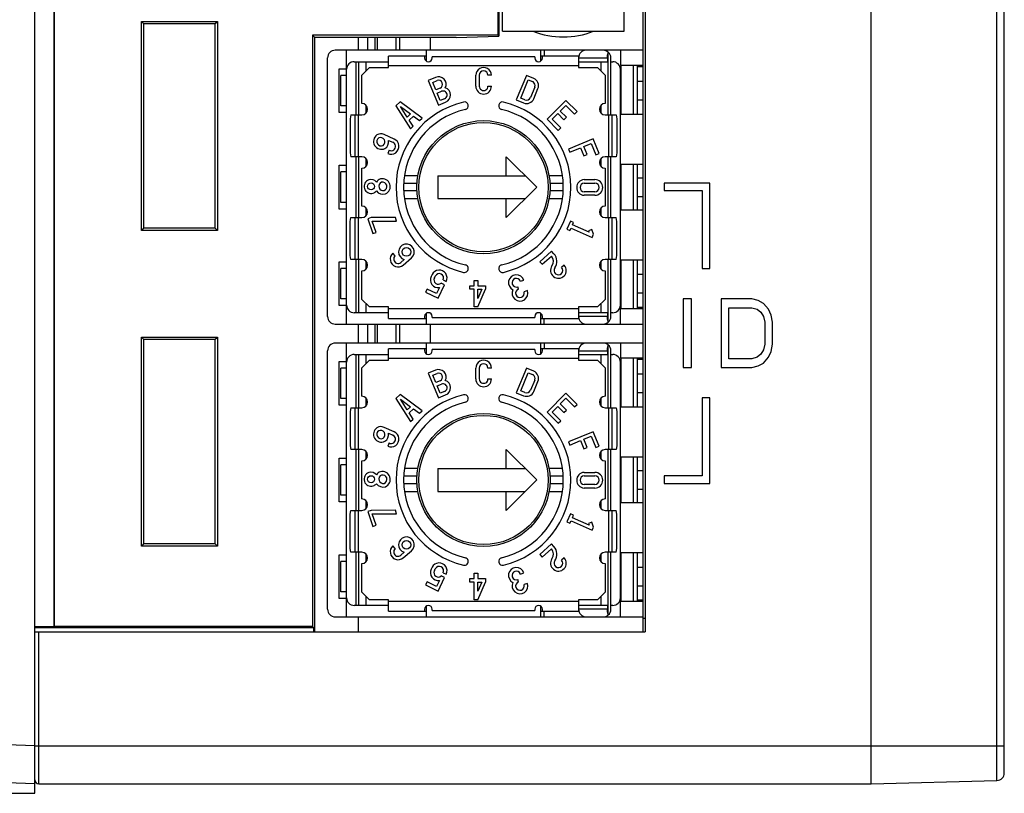
# Model space of a CAD drawing. Extents: x 0 to 390, y 0 to 268.
# Drawn here: x 234 to 260, y 111 to 131 of the extents above; entities that cross this region are included whole.
import ezdxf

# ---------------------------------------------------------------- set-up
doc = ezdxf.new("R2010")
doc.units = 0
doc.header["$MEASUREMENT"] = 0
doc.layers.add('1_外観図', color=7, linetype='CONTINUOUS')

msp = doc.modelspace()

# ---------------------------------------------------------------- linework, layer by layer
at = {"layer": '1_外観図', "linetype": 'Continuous'}
for p, q in [((234.888691, 110.644123), (234.888691, 170.394139)), ((260.193926, 110.980674), (260.193926, 170.307573)), ((260.388691, 111.180605), (260.388691, 170.107641)), ((235.388691, 166.266187), (235.388691, 115.02206)), ((235.395675, 166.259202), (235.395675, 115.029044)), ((250.888691, 114.894123), (250.888691, 153.119996)), ((250.938691, 153.024303), (250.938691, 114.894123)), ((247.0625, 144.490662), (247.0625, 130.584123)), ((247.088691, 144.421425), (247.088691, 130.557933)), ((247.188691, 130.684123), (247.188691, 144.044123)), ((250.388691, 130.684123), (250.388691, 144.044123)), ((256.888691, 110.894123), (256.888691, 135.394123)), ((237.688691, 130.944123), (239.688691, 130.944123)), ((237.756592, 130.876222), (237.688691, 130.944123)), ((237.688691, 125.444123), (237.688691, 130.944123)), ((239.621358, 130.876791), (237.756592, 130.876222)), ((237.756592, 125.51174), (237.756592, 130.876506)), ((239.621358, 130.876791), (239.688691, 130.944123)), ((239.621358, 130.876506), (239.621358, 125.51174)), ((239.688691, 130.944123), (239.688691, 125.444123)), ((247.0625, 130.584123), (242.188691, 130.584123)), ((242.188691, 130.584123), (242.255221, 130.517593)), ((242.188691, 130.584123), (242.188691, 115.029044)), ((245.965904, 130.518724), (247.088691, 130.557933)), ((247.0625, 130.584123), (247.088691, 130.557933)), ((247.188691, 130.684123), (250.388691, 130.684123)), ((245.965904, 130.518724), (242.255221, 130.517593)), ((242.255221, 114.894123), (242.255221, 130.518159)), ((243.404871, 130.184123), (243.404871, 130.517944)), ((243.638691, 130.518015), (243.638691, 130.184123)), ((243.838691, 130.184123), (243.838691, 130.518076)), ((243.888691, 130.518091), (243.888691, 130.184123)), ((244.388691, 130.184123), (244.388691, 130.518243)), ((244.488691, 130.184123), (244.488691, 130.518274)), ((245.288691, 130.518518), (245.288691, 130.184123)), ((250.888691, 130.184123), (242.788691, 130.184123)), ((243.088691, 129.699123), (243.088691, 130.184123)), ((245.188691, 130.034123), (244.188691, 130.034123)), ((244.188691, 129.734123), (244.188691, 130.034123)), ((245.138691, 130.034123), (245.138691, 129.984123)), ((245.188691, 129.897592), (245.188691, 130.184123)), ((248.188691, 130.184123), (248.188691, 129.897594)), ((249.188691, 130.034123), (248.188691, 130.034123)), ((248.238691, 129.984123), (248.238691, 130.034123)), ((248.288691, 130.184123), (248.288691, 130.034123)), ((249.188691, 130.034123), (249.188691, 129.734123)), ((249.96665, 130.113065), (249.971055, 130.134056)), ((249.972602, 128.484123), (249.972602, 130.132675)), ((250.288691, 130.184123), (250.288691, 129.784123)), ((242.588691, 123.184123), (242.588691, 129.984123)), ((243.288691, 129.884123), (244.188691, 129.884123)), ((243.338691, 128.484123), (243.338691, 129.884123)), ((243.404779, 129.884123), (243.404779, 128.484123)), ((243.603691, 129.649123), (243.603691, 129.884123)), ((244.188691, 129.784123), (249.188691, 129.784123)), ((248.038691, 130.013252), (245.338691, 130.013252)), ((245.338691, 129.984123), (245.338691, 130.013252)), ((248.038691, 130.013252), (248.038691, 129.984123)), ((249.188691, 129.984123), (249.946896, 129.984123)), ((249.188691, 129.884123), (249.946896, 129.884123)), ((249.773691, 129.884123), (249.773691, 129.649123)), ((249.946896, 129.984123), (249.946896, 129.884123)), ((250.038691, 128.484123), (250.038691, 129.984123)), ((250.038691, 129.884123), (250.088691, 129.884123)), ((250.888691, 129.784123), (250.288691, 129.784123)), ((250.308691, 128.499123), (250.308691, 129.784123)), ((250.638691, 128.499123), (250.638691, 129.784123)), ((250.738691, 128.499123), (250.738691, 129.784123)), ((242.888691, 129.699123), (243.088691, 129.699123)), ((242.888691, 128.549123), (242.888691, 129.699123)), ((243.088691, 129.524123), (242.938691, 129.524123)), ((242.938691, 128.724123), (242.938691, 129.524123)), ((243.088691, 123.484123), (243.088691, 129.684123)), ((243.688691, 129.734123), (243.488691, 129.534123)), ((243.488691, 128.784123), (243.488691, 129.534123)), ((243.688691, 129.734123), (244.188691, 129.734123)), ((246.485576, 129.240682), (246.485576, 129.527566)), ((246.577379, 129.527566), (246.577379, 129.240667)), ((246.898691, 129.527566), (246.806888, 129.527566)), ((247.818444, 129.525599), (247.550565, 128.878883)), ((248.009278, 129.446553), (247.818444, 129.525599)), ((249.188691, 129.734123), (249.688691, 129.734123)), ((249.888691, 129.534123), (249.688691, 129.734123)), ((249.888691, 129.534123), (249.888691, 128.784123)), ((250.288691, 123.484123), (250.288691, 129.684123)), ((250.888691, 129.749123), (250.738691, 129.749123)), ((245.424308, 129.469025), (245.233474, 129.389979)), ((245.233474, 129.389979), (245.501352, 128.743264)), ((245.35342, 129.340296), (245.467225, 129.387435)), ((245.434662, 129.144161), (245.35342, 129.340296)), ((247.670512, 128.928567), (247.868127, 129.405652)), ((247.868127, 129.405652), (247.974146, 129.361738)), ((250.738691, 129.374123), (250.888691, 129.374123)), ((245.548467, 129.1913), (245.434662, 129.144161)), ((245.469794, 129.059345), (245.583602, 129.106486)), ((245.551036, 128.86321), (245.469794, 129.059345)), ((246.806888, 129.240681), (246.898691, 129.240681)), ((248.036144, 129.211547), (247.926469, 128.946769)), ((248.011269, 128.911599), (248.121066, 129.176673)), ((243.088691, 128.724123), (242.938691, 128.724123)), ((243.603691, 128.537876), (243.603691, 128.730411)), ((244.497292, 128.828406), (244.385973, 128.724599)), ((244.385973, 128.724599), (244.76953, 128.122005)), ((245.071663, 128.403748), (244.497292, 128.828406)), ((245.501352, 128.743264), (245.692186, 128.82231)), ((245.664817, 128.91034), (245.551036, 128.86321)), ((247.550565, 128.878883), (247.741425, 128.799826)), ((247.776519, 128.884657), (247.670512, 128.928567)), ((248.858312, 128.864526), (248.363338, 128.369551)), ((248.708197, 128.584581), (248.858312, 128.734697)), ((249.150429, 128.57241), (248.858312, 128.864526)), ((248.858312, 128.734697), (249.085514, 128.507495)), ((249.773691, 128.730371), (249.773691, 128.537836)), ((250.888691, 128.874123), (250.738691, 128.874123)), ((243.088691, 128.549123), (242.888691, 128.549123)), ((243.199172, 128.484123), (243.178691, 128.383383)), ((243.199172, 128.484123), (243.488691, 128.484123)), ((243.301265, 128.484123), (243.301265, 127.384123)), ((243.398691, 127.384123), (243.398691, 128.484123)), ((244.505037, 128.70851), (244.772499, 128.510763)), ((244.683644, 128.427905), (244.505037, 128.70851)), ((244.772499, 128.510763), (244.683644, 128.427905)), ((248.493167, 128.369551), (248.643282, 128.519667)), ((248.643282, 128.519667), (248.805569, 128.35738)), ((248.870484, 128.422295), (248.708197, 128.584581)), ((249.085514, 128.507495), (249.150429, 128.57241)), ((249.888691, 128.484123), (250.17821, 128.484123)), ((249.978691, 128.484123), (249.978691, 127.384123)), ((250.076117, 127.384123), (250.076117, 128.484123)), ((250.17821, 128.484123), (250.198691, 128.383383)), ((250.888691, 128.499123), (250.288691, 128.499123)), ((243.178691, 128.383383), (243.178691, 127.484864)), ((244.733782, 128.349134), (244.84758, 128.455252)), ((244.837819, 128.185685), (244.733782, 128.349134)), ((244.84758, 128.455252), (245.003374, 128.340068)), ((245.003374, 128.340068), (245.071663, 128.403748)), ((248.363338, 128.369551), (248.655454, 128.077435)), ((248.720369, 128.14235), (248.493167, 128.369551)), ((248.805569, 128.35738), (248.870484, 128.422295)), ((250.198691, 128.383383), (250.198691, 127.484864)), ((244.338273, 127.851166), (244.074426, 127.968648)), ((244.76953, 128.122005), (244.837819, 128.185685)), ((248.655454, 128.077435), (248.720369, 128.14235)), ((244.193066, 127.814673), (244.300321, 127.766901)), ((249.571875, 127.854603), (248.92516, 127.586725)), ((249.326057, 127.653414), (249.522192, 127.734656)), ((249.522192, 127.734656), (249.645152, 127.437803)), ((249.729968, 127.472935), (249.571875, 127.854603)), ((243.178691, 127.484864), (243.199172, 127.384123)), ((244.207607, 127.557487), (244.169655, 127.473222)), ((248.92516, 127.586725), (248.960291, 127.501909)), ((248.960291, 127.501909), (249.241242, 127.618283)), ((249.241242, 127.618283), (249.329071, 127.406245)), ((249.413886, 127.441376), (249.326057, 127.653414)), ((249.329071, 127.406245), (249.413886, 127.441376)), ((249.645152, 127.437803), (249.729968, 127.472935)), ((250.198691, 127.484864), (250.17821, 127.384123)), ((243.488691, 127.384123), (243.199172, 127.384123)), ((243.338691, 125.784123), (243.338691, 127.384123)), ((243.404779, 127.384123), (243.404779, 125.784123)), ((243.603691, 127.137876), (243.603691, 127.330411)), ((247.288691, 127.384123), (248.088691, 126.584123)), ((247.288691, 126.884123), (247.288691, 127.384123)), ((249.773691, 127.330371), (249.773691, 127.137836)), ((250.17821, 127.384123), (249.888691, 127.384123)), ((249.972602, 125.784123), (249.972602, 127.384123)), ((250.038691, 125.784123), (250.038691, 127.384123)), ((250.888691, 127.184123), (250.288691, 127.184123)), ((250.308691, 125.984123), (250.308691, 127.184123)), ((250.638691, 125.984123), (250.638691, 127.184123)), ((250.738691, 125.984123), (250.738691, 127.184123)), ((242.888691, 127.159123), (243.088691, 127.159123)), ((242.888691, 126.009123), (242.888691, 127.159123)), ((243.088691, 126.984123), (242.938691, 126.984123)), ((242.938691, 126.184123), (242.938691, 126.984123)), ((243.488691, 126.084123), (243.488691, 127.084123)), ((249.888691, 127.084123), (249.888691, 126.084123)), ((244.94155, 126.684123), (244.591073, 126.684123)), ((244.964597, 126.884123), (244.61023, 126.884123)), ((245.488691, 126.884123), (247.788691, 126.884123)), ((245.488691, 126.884123), (245.488691, 126.284123)), ((248.767152, 126.884123), (248.412785, 126.884123)), ((248.786309, 126.684123), (248.435831, 126.684123)), ((249.333691, 126.784123), (249.619691, 126.784123)), ((249.333691, 126.692123), (249.619691, 126.692123)), ((250.738691, 126.834123), (250.888691, 126.834123)), ((252.638691, 126.694123), (251.438691, 126.694123)), ((251.438691, 126.694123), (251.438691, 126.494123)), ((252.638691, 124.444123), (252.638691, 126.694123)), ((244.94155, 126.484123), (244.591073, 126.484123)), ((248.088691, 126.584123), (247.288691, 125.784123)), ((248.786309, 126.484123), (248.435831, 126.484123)), ((249.619695, 126.463123), (249.333691, 126.463123)), ((251.438691, 126.494123), (252.438691, 126.494123)), ((252.438691, 126.494123), (252.438691, 124.444123)), ((243.088691, 126.184123), (242.938691, 126.184123)), ((244.61023, 126.284123), (244.964597, 126.284123)), ((245.488691, 126.284123), (247.788691, 126.284123)), ((247.288691, 125.784123), (247.288691, 126.284123)), ((248.412785, 126.284123), (248.767152, 126.284123)), ((249.619693, 126.371123), (249.333691, 126.371123)), ((250.888691, 126.334123), (250.738691, 126.334123)), ((243.088691, 126.009123), (242.888691, 126.009123)), ((243.603691, 125.837876), (243.603691, 126.030411)), ((249.773691, 126.030371), (249.773691, 125.837836)), ((250.888691, 125.984123), (250.288691, 125.984123)), ((243.178691, 125.683383), (243.199172, 125.784123)), ((243.178691, 124.784864), (243.178691, 125.683383)), ((243.199172, 125.784123), (243.488691, 125.784123)), ((243.301265, 125.784123), (243.301265, 124.684123)), ((243.398691, 124.684123), (243.398691, 125.784123)), ((243.729813, 125.783775), (243.643004, 125.753885)), ((243.643004, 125.753885), (243.777511, 125.363248)), ((244.37217, 125.786481), (243.729813, 125.783775)), ((243.76138, 125.692097), (244.403738, 125.694803)), ((243.86432, 125.393138), (243.76138, 125.692097)), ((244.403738, 125.694803), (244.37217, 125.786481)), ((248.973555, 125.692459), (248.880199, 125.482778)), ((249.057428, 125.655117), (248.973555, 125.692459)), ((249.029421, 125.592212), (249.057428, 125.655117)), ((249.888691, 125.784123), (250.17821, 125.784123)), ((249.978691, 125.784123), (249.978691, 124.684123)), ((250.076117, 124.684123), (250.076117, 125.784123)), ((250.198691, 125.683383), (250.17821, 125.784123)), ((250.198691, 124.784864), (250.198691, 125.683383)), ((237.756592, 125.512024), (237.688691, 125.444123)), ((239.688691, 125.444123), (237.688691, 125.444123)), ((237.756592, 125.512024), (239.621358, 125.511456)), ((239.621358, 125.511456), (239.688691, 125.444123)), ((243.777511, 125.363248), (243.86432, 125.393138)), ((248.880199, 125.482778), (248.964072, 125.445435)), ((248.964072, 125.445435), (248.992079, 125.50834)), ((248.992079, 125.50834), (249.547736, 125.260945)), ((249.466464, 125.397628), (249.029421, 125.592212)), ((249.535726, 125.473386), (249.450013, 125.440484)), ((249.450013, 125.440484), (249.466464, 125.397628)), ((249.585078, 125.344818), (249.535726, 125.473386)), ((249.547736, 125.260945), (249.585078, 125.344818)), ((244.36692, 124.780105), (244.307294, 124.849918)), ((248.481574, 124.901643), (248.174547, 124.625194)), ((248.543007, 124.833414), (248.481574, 124.901643)), ((242.888691, 124.619123), (243.088691, 124.619123)), ((242.888691, 123.469123), (242.888691, 124.619123)), ((243.199172, 124.684123), (243.178691, 124.784864)), ((243.488691, 124.684123), (243.199172, 124.684123)), ((243.338691, 123.284123), (243.338691, 124.684123)), ((243.404779, 124.684123), (243.404779, 123.284123)), ((243.603691, 124.437876), (243.603691, 124.630411)), ((244.605288, 124.681845), (244.515985, 124.605573)), ((244.575611, 124.53576), (244.795522, 124.723581)), ((248.174547, 124.625194), (248.23598, 124.556966)), ((248.23598, 124.556966), (248.474779, 124.771981)), ((249.773691, 124.630371), (249.773691, 124.437836)), ((250.17821, 124.684123), (249.888691, 124.684123)), ((249.972602, 123.035571), (249.972602, 124.684123)), ((250.038691, 123.184123), (250.038691, 124.684123)), ((250.17821, 124.684123), (250.198691, 124.784864)), ((250.888691, 124.669123), (250.288691, 124.669123)), ((250.308691, 123.384123), (250.308691, 124.669123)), ((250.638691, 123.384123), (250.638691, 124.669123)), ((250.738691, 123.384123), (250.738691, 124.669123)), ((243.088691, 124.444123), (242.938691, 124.444123)), ((242.938691, 123.644123), (242.938691, 124.444123)), ((243.488691, 123.634123), (243.488691, 124.384123)), ((248.813313, 124.53321), (248.745084, 124.471777)), ((249.888691, 124.384123), (249.888691, 123.634123)), ((252.438691, 124.444123), (252.638691, 124.444123)), ((245.33846, 124.286967), (245.314311, 124.237456)), ((245.39683, 124.197209), (245.420978, 124.24672)), ((245.666939, 124.017992), (245.577025, 124.061846)), ((245.627274, 124.146103), (245.709792, 124.105856)), ((246.446881, 124.134123), (246.538691, 124.134123)), ((246.446881, 123.99067), (246.446881, 124.134123)), ((246.538691, 124.134123), (246.538691, 123.99067)), ((247.662097, 124.109647), (247.748905, 124.139538)), ((250.738691, 124.294123), (250.888691, 124.294123)), ((245.203639, 123.905825), (245.163392, 123.823307)), ((245.163392, 123.823307), (245.493465, 123.662319)), ((245.451194, 123.785085), (245.203639, 123.905825)), ((245.527831, 123.942214), (245.451194, 123.785085)), ((245.493465, 123.662319), (245.666939, 124.017992)), ((246.332118, 123.99067), (246.446881, 123.99067)), ((246.332118, 123.89886), (246.332118, 123.99067)), ((246.446881, 123.89886), (246.332118, 123.89886)), ((246.446881, 123.434071), (246.446881, 123.89886)), ((246.538691, 123.99067), (246.745264, 123.99067)), ((246.538691, 123.89886), (246.644794, 123.89886)), ((246.538691, 123.660127), (246.538691, 123.89886)), ((246.644794, 123.89886), (246.538691, 123.660127)), ((246.538691, 123.434071), (246.745264, 123.89886)), ((246.745264, 123.99067), (246.745264, 123.89886)), ((247.611126, 123.905178), (247.59095, 123.963774)), ((247.843807, 123.863922), (247.756999, 123.834031)), ((243.088691, 123.644123), (242.938691, 123.644123)), ((243.488691, 123.634123), (243.688691, 123.434123)), ((249.688691, 123.434123), (249.888691, 123.634123)), ((250.888691, 123.794123), (250.738691, 123.794123)), ((252.163691, 123.644123), (251.938691, 123.644123)), ((251.938691, 123.644123), (251.938691, 121.844123)), ((252.163691, 121.844123), (252.163691, 123.644123)), ((253.748691, 123.644123), (252.938691, 123.644123)), ((252.938691, 123.644123), (252.938691, 121.844123)), ((253.917441, 123.605825), (253.748691, 123.644123)), ((254.052441, 123.52923), (253.917441, 123.605825)), ((243.088691, 123.469123), (242.888691, 123.469123)), ((243.088691, 122.984123), (243.088691, 123.469123)), ((244.188691, 123.284123), (243.288691, 123.284123)), ((243.603691, 123.284123), (243.603691, 123.519123)), ((244.188691, 123.434123), (243.688691, 123.434123)), ((244.188691, 123.134123), (244.188691, 123.434123)), ((249.188691, 123.384123), (244.188691, 123.384123)), ((246.538691, 123.434071), (246.446881, 123.434071)), ((249.688691, 123.434123), (249.188691, 123.434123)), ((249.188691, 123.434123), (249.188691, 123.134123)), ((249.946896, 123.284123), (249.188691, 123.284123)), ((249.773691, 123.519123), (249.773691, 123.284123)), ((249.946896, 123.284123), (249.946896, 123.184123)), ((250.088691, 123.284123), (250.038691, 123.284123)), ((250.888691, 123.384123), (250.288691, 123.384123)), ((250.288691, 122.984123), (250.288691, 123.384123)), ((250.888691, 123.419123), (250.738691, 123.419123)), ((253.141191, 123.414336), (253.748691, 123.414336)), ((253.141191, 122.07391), (253.141191, 123.414336)), ((253.748691, 123.414336), (253.883691, 123.376038)), ((253.883691, 123.376038), (253.984941, 123.299442)), ((253.984941, 123.299442), (254.052441, 123.184549)), ((254.187441, 123.376038), (254.052441, 123.52923)), ((254.254941, 123.222847), (254.187441, 123.376038)), ((244.188691, 123.134123), (245.188691, 123.134123)), ((245.138691, 123.184123), (245.138691, 123.134123)), ((245.188691, 122.984123), (245.188691, 123.270681)), ((245.338691, 123.154994), (245.338691, 123.184123)), ((245.338691, 123.154994), (248.038691, 123.154994)), ((248.038691, 123.184123), (248.038691, 123.154994)), ((248.188691, 123.270683), (248.188691, 122.984123)), ((248.188691, 123.134123), (249.188691, 123.134123)), ((248.238691, 123.134123), (248.238691, 123.184123)), ((248.288691, 122.984123), (248.288691, 123.134123)), ((249.946896, 123.184123), (249.188691, 123.184123)), ((249.971055, 123.034191), (249.966649, 123.05519)), ((254.052441, 123.184549), (254.086191, 123.031357)), ((254.086191, 123.031357), (254.086191, 122.456889)), ((254.288691, 123.031357), (254.254941, 123.222847)), ((254.288691, 122.456889), (254.288691, 123.031357)), ((242.788691, 122.984123), (250.888691, 122.984123)), ((243.404871, 122.484123), (243.404871, 122.984123)), ((243.638691, 122.984123), (243.638691, 122.484123)), ((243.838691, 122.484123), (243.838691, 122.984123)), ((243.888691, 122.984123), (243.888691, 122.484123)), ((244.388691, 122.484123), (244.388691, 122.984123)), ((244.488691, 122.484123), (244.488691, 122.984123)), ((245.288691, 122.984123), (245.288691, 122.484123)), ((237.688691, 122.644123), (239.688691, 122.644123)), ((237.756592, 122.576222), (237.688691, 122.644123)), ((237.688691, 117.144123), (237.688691, 122.644123)), ((239.621358, 122.576791), (237.756592, 122.576222)), ((237.756592, 117.21174), (237.756592, 122.576506)), ((239.621358, 122.576791), (239.688691, 122.644123)), ((239.621358, 122.576506), (239.621358, 117.21174)), ((239.688691, 122.644123), (239.688691, 117.144123)), ((242.588691, 115.484123), (242.588691, 122.284123)), ((250.888691, 122.484123), (242.788691, 122.484123)), ((243.088691, 121.999123), (243.088691, 122.484123)), ((245.188691, 122.334123), (244.188691, 122.334123)), ((244.188691, 122.034123), (244.188691, 122.334123)), ((245.138691, 122.334123), (245.138691, 122.284123)), ((245.188691, 122.197592), (245.188691, 122.484123)), ((248.038691, 122.313252), (245.338691, 122.313252)), ((245.338691, 122.284123), (245.338691, 122.313252)), ((248.038691, 122.313252), (248.038691, 122.284123)), ((248.188691, 122.484123), (248.188691, 122.197594)), ((249.188691, 122.334123), (248.188691, 122.334123)), ((248.238691, 122.284123), (248.238691, 122.334123)), ((248.288691, 122.484123), (248.288691, 122.334123)), ((249.188691, 122.334123), (249.188691, 122.034123)), ((249.188691, 122.284123), (249.946896, 122.284123)), ((249.946896, 122.284123), (249.946896, 122.184123)), ((249.96665, 122.413065), (249.971055, 122.434056)), ((249.972602, 120.784123), (249.972602, 122.432675)), ((250.038691, 120.784123), (250.038691, 122.284123)), ((250.288691, 122.484123), (250.288691, 122.084123)), ((254.052441, 122.303698), (253.984941, 122.188804)), ((254.086191, 122.456889), (254.052441, 122.303698)), ((254.187441, 122.112208), (254.254941, 122.2654)), ((254.254941, 122.2654), (254.288691, 122.456889)), ((242.888691, 121.999123), (243.088691, 121.999123)), ((242.888691, 120.849123), (242.888691, 121.999123)), ((243.288691, 122.184123), (244.188691, 122.184123)), ((243.338691, 120.784123), (243.338691, 122.184123)), ((243.404779, 122.184123), (243.404779, 120.784123)), ((243.688691, 122.034123), (243.488691, 121.834123)), ((243.603691, 121.949123), (243.603691, 122.184123)), ((243.688691, 122.034123), (244.188691, 122.034123)), ((244.188691, 122.084123), (249.188691, 122.084123)), ((249.188691, 122.184123), (249.946896, 122.184123)), ((249.188691, 122.034123), (249.688691, 122.034123)), ((249.888691, 121.834123), (249.688691, 122.034123)), ((249.773691, 122.184123), (249.773691, 121.949123)), ((250.038691, 122.184123), (250.088691, 122.184123)), ((250.888691, 122.084123), (250.288691, 122.084123)), ((250.308691, 120.799123), (250.308691, 122.084123)), ((250.638691, 120.799123), (250.638691, 122.084123)), ((250.738691, 120.799123), (250.738691, 122.084123)), ((250.888691, 122.049123), (250.738691, 122.049123)), ((253.748691, 122.07391), (253.141191, 122.07391)), ((253.883691, 122.112208), (253.748691, 122.07391)), ((253.984941, 122.188804), (253.883691, 122.112208)), ((254.052441, 121.959017), (254.187441, 122.112208)), ((243.088691, 121.824123), (242.938691, 121.824123)), ((242.938691, 121.024123), (242.938691, 121.824123)), ((243.088691, 115.784123), (243.088691, 121.984123)), ((243.488691, 121.084123), (243.488691, 121.834123)), ((245.424308, 121.769025), (245.233474, 121.689979)), ((246.485576, 121.540682), (246.485576, 121.827566)), ((246.577379, 121.827566), (246.577379, 121.540667)), ((246.898691, 121.827566), (246.806888, 121.827566)), ((247.818444, 121.825599), (247.550565, 121.178883)), ((248.009278, 121.746553), (247.818444, 121.825599)), ((249.888691, 121.834123), (249.888691, 121.084123)), ((250.288691, 115.784123), (250.288691, 121.984123)), ((251.938691, 121.844123), (252.163691, 121.844123)), ((252.938691, 121.844123), (253.748691, 121.844123)), ((253.748691, 121.844123), (253.917441, 121.882421)), ((253.917441, 121.882421), (254.052441, 121.959017)), ((245.233474, 121.689979), (245.501352, 121.043264)), ((245.35342, 121.640296), (245.467225, 121.687435)), ((245.434662, 121.444161), (245.35342, 121.640296)), ((245.548467, 121.4913), (245.434662, 121.444161)), ((246.806888, 121.540681), (246.898691, 121.540681)), ((247.670512, 121.228567), (247.868127, 121.705652)), ((247.868127, 121.705652), (247.974146, 121.661738)), ((248.036144, 121.511547), (247.926469, 121.246769)), ((248.011269, 121.211599), (248.121066, 121.476673)), ((250.738691, 121.674123), (250.888691, 121.674123)), ((245.469794, 121.359345), (245.583602, 121.406486)), ((245.551036, 121.16321), (245.469794, 121.359345)), ((247.776519, 121.184657), (247.670512, 121.228567)), ((243.088691, 121.024123), (242.938691, 121.024123)), ((243.603691, 120.837876), (243.603691, 121.030411)), ((244.497292, 121.128406), (244.385973, 121.024599)), ((244.385973, 121.024599), (244.76953, 120.422005)), ((245.071663, 120.703748), (244.497292, 121.128406)), ((244.505037, 121.00851), (244.772499, 120.810763)), ((244.683644, 120.727905), (244.505037, 121.00851)), ((245.501352, 121.043264), (245.692186, 121.12231)), ((245.664817, 121.21034), (245.551036, 121.16321)), ((247.550565, 121.178883), (247.741425, 121.099826)), ((248.858312, 121.164526), (248.363338, 120.669551)), ((248.708197, 120.884581), (248.858312, 121.034697)), ((249.150429, 120.87241), (248.858312, 121.164526)), ((248.858312, 121.034697), (249.085514, 120.807495)), ((249.773691, 121.030371), (249.773691, 120.837836)), ((250.888691, 121.174123), (250.738691, 121.174123)), ((252.638691, 121.044123), (252.438691, 121.044123)), ((252.438691, 121.044123), (252.438691, 118.994123)), ((252.638691, 118.794123), (252.638691, 121.044123)), ((243.088691, 120.849123), (242.888691, 120.849123)), ((243.199172, 120.784123), (243.178691, 120.683383)), ((243.199172, 120.784123), (243.488691, 120.784123)), ((243.301265, 120.784123), (243.301265, 119.684123)), ((243.398691, 119.684123), (243.398691, 120.784123)), ((244.772499, 120.810763), (244.683644, 120.727905)), ((244.733782, 120.649134), (244.84758, 120.755252)), ((244.84758, 120.755252), (245.003374, 120.640068)), ((245.003374, 120.640068), (245.071663, 120.703748)), ((248.493167, 120.669551), (248.643282, 120.819667)), ((248.643282, 120.819667), (248.805569, 120.65738)), ((248.870484, 120.722295), (248.708197, 120.884581)), ((248.805569, 120.65738), (248.870484, 120.722295)), ((249.085514, 120.807495), (249.150429, 120.87241)), ((249.888691, 120.784123), (250.17821, 120.784123)), ((249.978691, 120.784123), (249.978691, 119.684123)), ((250.076117, 119.684123), (250.076117, 120.784123)), ((250.17821, 120.784123), (250.198691, 120.683383)), ((250.888691, 120.799123), (250.288691, 120.799123)), ((243.178691, 120.683383), (243.178691, 119.784864)), ((244.837819, 120.485685), (244.733782, 120.649134)), ((244.76953, 120.422005), (244.837819, 120.485685)), ((248.363338, 120.669551), (248.655454, 120.377435)), ((248.720369, 120.44235), (248.493167, 120.669551)), ((248.655454, 120.377435), (248.720369, 120.44235)), ((250.198691, 120.683383), (250.198691, 119.784864)), ((244.338273, 120.151166), (244.074426, 120.268648)), ((244.193066, 120.114673), (244.300321, 120.066901)), ((249.571875, 120.154603), (248.92516, 119.886725)), ((248.960291, 119.801909), (249.241242, 119.918283)), ((249.241242, 119.918283), (249.329071, 119.706245)), ((249.326057, 119.953414), (249.522192, 120.034656)), ((249.413886, 119.741376), (249.326057, 119.953414)), ((249.522192, 120.034656), (249.645152, 119.737803)), ((249.729968, 119.772935), (249.571875, 120.154603)), ((243.178691, 119.784864), (243.199172, 119.684123)), ((243.488691, 119.684123), (243.199172, 119.684123)), ((243.338691, 118.084123), (243.338691, 119.684123)), ((243.404779, 119.684123), (243.404779, 118.084123)), ((244.207607, 119.857487), (244.169655, 119.773222)), ((247.288691, 119.684123), (248.088691, 118.884123)), ((247.288691, 119.184123), (247.288691, 119.684123)), ((248.92516, 119.886725), (248.960291, 119.801909)), ((249.329071, 119.706245), (249.413886, 119.741376)), ((249.645152, 119.737803), (249.729968, 119.772935)), ((250.17821, 119.684123), (249.888691, 119.684123)), ((249.972602, 118.084123), (249.972602, 119.684123)), ((250.038691, 118.084123), (250.038691, 119.684123)), ((250.198691, 119.784864), (250.17821, 119.684123)), ((242.888691, 119.459123), (243.088691, 119.459123)), ((242.888691, 118.309123), (242.888691, 119.459123)), ((243.603691, 119.437876), (243.603691, 119.630411)), ((249.773691, 119.630371), (249.773691, 119.437836)), ((250.888691, 119.484123), (250.288691, 119.484123)), ((250.308691, 118.284123), (250.308691, 119.484123)), ((250.638691, 118.284123), (250.638691, 119.484123)), ((250.738691, 118.284123), (250.738691, 119.484123)), ((243.088691, 119.284123), (242.938691, 119.284123)), ((242.938691, 118.484123), (242.938691, 119.284123)), ((243.488691, 118.384123), (243.488691, 119.384123)), ((244.964597, 119.184123), (244.61023, 119.184123)), ((245.488691, 119.184123), (247.788691, 119.184123)), ((245.488691, 119.184123), (245.488691, 118.584123)), ((248.767152, 119.184123), (248.412785, 119.184123)), ((249.888691, 119.384123), (249.888691, 118.384123)), ((244.94155, 118.984123), (244.591073, 118.984123)), ((248.088691, 118.884123), (247.288691, 118.084123)), ((248.786309, 118.984123), (248.435831, 118.984123)), ((249.333691, 119.084123), (249.619691, 119.084123)), ((249.333691, 118.992123), (249.619691, 118.992123)), ((250.738691, 119.134123), (250.888691, 119.134123)), ((252.438691, 118.994123), (251.438691, 118.994123)), ((251.438691, 118.994123), (251.438691, 118.794123)), ((244.94155, 118.784123), (244.591073, 118.784123)), ((248.786309, 118.784123), (248.435831, 118.784123)), ((249.619695, 118.763123), (249.333691, 118.763123)), ((249.619693, 118.671123), (249.333691, 118.671123)), ((250.888691, 118.634123), (250.738691, 118.634123)), ((251.438691, 118.794123), (252.638691, 118.794123)), ((243.088691, 118.484123), (242.938691, 118.484123)), ((244.61023, 118.584123), (244.964597, 118.584123)), ((245.488691, 118.584123), (247.788691, 118.584123)), ((247.288691, 118.084123), (247.288691, 118.584123)), ((248.412785, 118.584123), (248.767152, 118.584123)), ((243.088691, 118.309123), (242.888691, 118.309123)), ((243.603691, 118.137876), (243.603691, 118.330411)), ((249.773691, 118.330371), (249.773691, 118.137836)), ((250.888691, 118.284123), (250.288691, 118.284123)), ((243.178691, 117.983383), (243.199172, 118.084123)), ((243.178691, 117.084864), (243.178691, 117.983383)), ((243.199172, 118.084123), (243.488691, 118.084123)), ((243.301265, 118.084123), (243.301265, 116.984123)), ((243.398691, 116.984123), (243.398691, 118.084123)), ((243.729813, 118.083775), (243.643004, 118.053885)), ((243.643004, 118.053885), (243.777511, 117.663248)), ((244.37217, 118.086481), (243.729813, 118.083775)), ((243.76138, 117.992097), (244.403738, 117.994803)), ((243.86432, 117.693138), (243.76138, 117.992097)), ((244.403738, 117.994803), (244.37217, 118.086481)), ((248.973555, 117.992459), (248.880199, 117.782778)), ((249.057428, 117.955117), (248.973555, 117.992459)), ((249.029421, 117.892212), (249.057428, 117.955117)), ((249.466464, 117.697628), (249.029421, 117.892212)), ((249.888691, 118.084123), (250.17821, 118.084123)), ((249.978691, 118.084123), (249.978691, 116.984123)), ((250.076117, 116.984123), (250.076117, 118.084123)), ((250.198691, 117.983383), (250.17821, 118.084123)), ((250.198691, 117.084864), (250.198691, 117.983383)), ((243.777511, 117.663248), (243.86432, 117.693138)), ((248.880199, 117.782778), (248.964072, 117.745435)), ((248.964072, 117.745435), (248.992079, 117.80834)), ((248.992079, 117.80834), (249.547736, 117.560945)), ((249.535726, 117.773386), (249.450013, 117.740484)), ((249.450013, 117.740484), (249.466464, 117.697628)), ((249.585078, 117.644818), (249.535726, 117.773386)), ((249.547736, 117.560945), (249.585078, 117.644818)), ((237.756592, 117.212024), (237.688691, 117.144123)), ((239.688691, 117.144123), (237.688691, 117.144123)), ((237.756592, 117.212024), (239.621358, 117.211456)), ((239.621358, 117.211456), (239.688691, 117.144123)), ((243.199172, 116.984123), (243.178691, 117.084864)), ((244.36692, 117.080105), (244.307294, 117.149918)), ((248.481574, 117.201643), (248.174547, 116.925194)), ((248.23598, 116.856966), (248.474779, 117.071981)), ((248.543007, 117.133414), (248.481574, 117.201643)), ((250.17821, 116.984123), (250.198691, 117.084864)), ((242.888691, 116.919123), (243.088691, 116.919123)), ((242.888691, 115.769123), (242.888691, 116.919123)), ((243.488691, 116.984123), (243.199172, 116.984123)), ((243.338691, 115.584123), (243.338691, 116.984123)), ((243.404779, 116.984123), (243.404779, 115.584123)), ((243.603691, 116.737876), (243.603691, 116.930411)), ((244.605288, 116.981845), (244.515985, 116.905573)), ((244.575611, 116.83576), (244.795522, 117.023581)), ((248.174547, 116.925194), (248.23598, 116.856966)), ((248.813313, 116.83321), (248.745084, 116.771777)), ((249.773691, 116.930371), (249.773691, 116.737836)), ((250.17821, 116.984123), (249.888691, 116.984123)), ((249.972602, 115.335571), (249.972602, 116.984123)), ((250.038691, 115.484123), (250.038691, 116.984123)), ((250.888691, 116.969123), (250.288691, 116.969123)), ((250.308691, 115.684123), (250.308691, 116.969123)), ((250.638691, 115.684123), (250.638691, 116.969123)), ((250.738691, 115.684123), (250.738691, 116.969123)), ((243.088691, 116.744123), (242.938691, 116.744123)), ((242.938691, 115.944123), (242.938691, 116.744123)), ((243.488691, 115.934123), (243.488691, 116.684123)), ((245.33846, 116.586967), (245.314311, 116.537456)), ((249.888691, 116.684123), (249.888691, 115.934123)), ((250.738691, 116.594123), (250.888691, 116.594123)), ((245.39683, 116.497209), (245.420978, 116.54672)), ((245.493465, 115.962319), (245.666939, 116.317992)), ((245.666939, 116.317992), (245.577025, 116.361846)), ((245.627274, 116.446103), (245.709792, 116.405856)), ((246.446881, 116.434123), (246.538691, 116.434123)), ((246.446881, 116.29067), (246.446881, 116.434123)), ((246.538691, 116.434123), (246.538691, 116.29067)), ((247.662097, 116.409647), (247.748905, 116.439538)), ((245.203639, 116.205825), (245.163392, 116.123307)), ((245.163392, 116.123307), (245.493465, 115.962319)), ((245.451194, 116.085085), (245.203639, 116.205825)), ((245.527831, 116.242214), (245.451194, 116.085085)), ((246.332118, 116.29067), (246.446881, 116.29067)), ((246.332118, 116.19886), (246.332118, 116.29067)), ((246.446881, 116.19886), (246.332118, 116.19886)), ((246.446881, 115.734071), (246.446881, 116.19886)), ((246.538691, 116.29067), (246.745264, 116.29067)), ((246.538691, 116.19886), (246.644794, 116.19886)), ((246.538691, 115.960127), (246.538691, 116.19886)), ((246.644794, 116.19886), (246.538691, 115.960127)), ((246.538691, 115.734071), (246.745264, 116.19886)), ((246.745264, 116.29067), (246.745264, 116.19886)), ((247.611126, 116.205178), (247.59095, 116.263774)), ((247.843807, 116.163922), (247.756999, 116.134031)), ((250.888691, 116.094123), (250.738691, 116.094123)), ((243.088691, 115.944123), (242.938691, 115.944123)), ((243.488691, 115.934123), (243.688691, 115.734123)), ((243.603691, 115.584123), (243.603691, 115.819123)), ((249.688691, 115.734123), (249.888691, 115.934123)), ((249.773691, 115.819123), (249.773691, 115.584123)), ((243.088691, 115.769123), (242.888691, 115.769123)), ((243.088691, 115.284123), (243.088691, 115.769123)), ((244.188691, 115.584123), (243.288691, 115.584123)), ((244.188691, 115.734123), (243.688691, 115.734123)), ((244.188691, 115.434123), (244.188691, 115.734123)), ((249.188691, 115.684123), (244.188691, 115.684123)), ((245.188691, 115.284123), (245.188691, 115.570681)), ((246.538691, 115.734071), (246.446881, 115.734071)), ((248.188691, 115.570683), (248.188691, 115.284123)), ((249.688691, 115.734123), (249.188691, 115.734123)), ((249.188691, 115.734123), (249.188691, 115.434123)), ((249.946896, 115.584123), (249.188691, 115.584123)), ((249.946896, 115.584123), (249.946896, 115.484123)), ((250.088691, 115.584123), (250.038691, 115.584123)), ((250.888691, 115.684123), (250.288691, 115.684123)), ((250.288691, 115.284123), (250.288691, 115.684123)), ((250.888691, 115.719123), (250.738691, 115.719123)), ((242.788691, 115.284123), (250.888691, 115.284123)), ((243.404871, 114.894123), (243.404871, 115.284123)), ((244.188691, 115.434123), (245.188691, 115.434123)), ((245.138691, 115.484123), (245.138691, 115.434123)), ((245.338691, 115.454994), (245.338691, 115.484123)), ((245.338691, 115.454994), (248.038691, 115.454994)), ((248.038691, 115.484123), (248.038691, 115.454994)), ((248.188691, 115.434123), (249.188691, 115.434123)), ((248.238691, 115.434123), (248.238691, 115.484123)), ((248.288691, 115.284123), (248.288691, 115.434123)), ((249.946896, 115.484123), (249.188691, 115.484123)), ((249.971055, 115.334191), (249.966649, 115.35519)), ((235.388691, 115.02206), (234.888691, 115.02206)), ((235.388691, 115.02206), (235.395675, 115.029044)), ((242.188691, 115.029044), (235.395675, 115.029044)), ((242.188691, 115.029044), (242.225848, 114.991887)), ((250.938691, 115.244123), (250.888691, 115.244123)), ((242.225848, 114.991887), (234.888691, 114.994123)), ((234.888691, 114.894123), (250.938691, 114.894123)), ((234.988691, 110.894123), (234.988691, 114.894123)), ((242.225848, 114.894123), (242.225848, 114.991887)), ((234.888691, 111.894733), (230.388691, 112.051876)), ((234.888691, 111.894123), (260.388691, 111.894123)), ((234.888691, 110.894123), (230.353791, 111.052485)), ((234.988691, 110.894123), (256.888691, 110.894123)), ((256.888691, 110.894123), (260.193926, 110.980674)), ((233.688691, 110.644123), (234.888691, 110.644123))]:
    msp.add_line(p, q, dxfattribs=at)
for centre, radius in [((246.688691, 126.584123), 1.75), ((246.688691, 126.584123), 1.7), ((243.731713, 126.604357), 0.092), ((244.661364, 124.880661), 0.114763), ((246.688691, 118.884123), 1.75), ((246.688691, 118.884123), 1.7), ((243.731713, 118.904357), 0.092), ((244.661364, 117.180661), 0.114763)]:
    msp.add_circle(centre, radius, dxfattribs=at)
for centre, radius, start, end in [((248.788691, 132.734123), 2.2, 248.7330478, 291.2435629), ((242.788691, 129.984123), 0.2, 90, 180), ((249.388691, 129.984123), 0.2, 90, 180), ((249.838691, 129.984123), 0.2, 48.5611564, 90), ((249.838691, 129.984123), 0.2, 0.0000001, 47.9671082), ((243.288691, 129.684123), 0.2, 90, 180), ((245.238691, 129.984123), 0.1, 180, 0), ((248.138691, 129.984123), 0.1, 180, 0), ((250.088691, 129.684123), 0.2, 0, 90), ((246.692134, 129.527566), 0.206557, 0, 180.0000001), ((246.692134, 129.527566), 0.114754, 0, 179.9999999), ((245.507846, 129.289368), 0.19813, 332.3771582, 114.9377503), ((245.507846, 129.289368), 0.106148, 292.5000001, 112.4999999), ((247.930232, 129.255719), 0.114754, 0.0487109, 67.4999998), ((247.930232, 129.255719), 0.206557, 337.4999999, 67.5000001), ((247.928833, 129.255998), 0.116153, 337.4996005, 359.9104134), ((245.624222, 129.008421), 0.106145, 292.4999988, 112.5000001), ((245.624276, 129.008378), 0.198074, 290.0508516, 72.6228418), ((246.692134, 129.240682), 0.206557, 180.0001078, 359.9995982), ((246.692134, 129.240662), 0.114754, 179.9974958, 0.0093462), ((243.488691, 128.634123), 0.15, 270, 90), ((246.688691, 126.584123), 2.3, 103.1288378, 256.8557258), ((246.188691, 128.726552), 0.1, 283.1365282, 102.9589116), ((247.188691, 128.726552), 0.1, 77.0410884, 256.8634718), ((246.688691, 126.584123), 2.3, 283.1288378, 76.8711622), ((247.820461, 128.990634), 0.206529, 247.5000006, 337.4999994), ((247.820438, 128.990688), 0.114767, 247.5000004, 337.4999996), ((249.888691, 128.634123), 0.15, 90, 270), ((246.688691, 126.584123), 2.1, 103.1365633, 256.863437), ((246.688691, 126.584123), 2.1, 283.136563, 76.8634367), ((244.002625, 127.787283), 0.207, 123.983134, 296.016866), ((243.990225, 127.779547), 0.207, 65.9981621, 119.9368945), ((243.99945, 127.78545), 0.115, 125.3447967, 294.6552033), ((243.980896, 127.774738), 0.115, 305.3447967, 114.6552033), ((243.988992, 127.779987), 0.207, 300.2977636, 9.6464189), ((244.259008, 127.659944), 0.207, 244.4273119, 67.4849335), ((244.263663, 127.6579), 0.115, 240.8273545, 71.4113272), ((243.488691, 127.234123), 0.15, 270, 90), ((249.888691, 127.234123), 0.15, 90, 270), ((243.731713, 126.604357), 0.184, 108, 288), ((243.730409, 126.603939), 0.184, 39.3523727, 107.5733857), ((244.043491, 126.603668), 0.207, 108.0845538, 145.6018969), ((244.053234, 126.60736), 0.115, 113.3447967, 282.6552033), ((244.029371, 126.599606), 0.207, 291.983134, 104.016866), ((244.032858, 126.600739), 0.115, 293.3447967, 102.6552033), ((249.34807, 126.577623), 0.207, 93.983134, 266.016866), ((249.344403, 126.577623), 0.115, 95.3447967, 264.6552033), ((249.619691, 126.577123), 0.207, 0, 90), ((249.619691, 126.577123), 0.115, 0, 90), ((243.730614, 126.603996), 0.184, 288.3603077, 320.6010996), ((244.043286, 126.604652), 0.207, 214.5614129, 287.8854548), ((249.619693, 126.578123), 0.207, 270, 359.7232077), ((249.619695, 126.578123), 0.115, 270, 359.5017696), ((243.488691, 125.934123), 0.15, 270, 90), ((249.888691, 125.934123), 0.15, 90.0000075, 270), ((244.441453, 124.692839), 0.206573, 130.5, 310.5000001), ((244.661364, 124.880661), 0.206573, 310.4999999, 254.2489886), ((243.488691, 124.534123), 0.15, 270, 90), ((244.441453, 124.692839), 0.114763, 130.5, 310.5), ((248.32076, 124.632826), 0.207572, 324.9011532, 42.0975412), ((248.320193, 124.632792), 0.299826, 324.9987407, 42), ((249.888691, 124.534123), 0.15, 90, 269.9999905), ((245.524126, 124.196411), 0.206573, 334, 154.0000001), ((246.188691, 124.441694), 0.1, 256.6860514, 76.8634651), ((247.188691, 124.441694), 0.1, 103.1365354, 282.9589115), ((248.659799, 124.394986), 0.206573, 144.9986906, 42), ((248.659799, 124.394986), 0.114763, 144.9985669, 42), ((245.499978, 124.1469), 0.206573, 153.9999999, 277.7489886), ((245.499978, 124.1469), 0.114763, 154, 312.1722066), ((245.524126, 124.196411), 0.114763, 334, 154), ((247.553586, 124.072284), 0.206573, 19, 243.874444), ((247.553586, 124.072284), 0.114763, 19, 289), ((247.648489, 123.796668), 0.206573, 154.125556, 19), ((247.648489, 123.796668), 0.114763, 109, 19), ((243.288691, 123.484123), 0.2, 180, 270), ((245.238691, 123.184123), 0.1, 0, 180), ((248.138691, 123.184123), 0.1, 0, 180), ((250.088691, 123.484123), 0.2, 270, 0), ((242.788691, 123.184123), 0.2, 180, 270), ((249.388691, 123.184123), 0.2, 180, 270), ((249.838691, 123.184123), 0.2, 270, 311.4388436), ((249.838691, 123.184123), 0.2, 312.0328918, 359.9999999), ((242.788691, 122.284123), 0.2, 90, 180), ((245.238691, 122.284123), 0.1, 180, 0), ((248.138691, 122.284123), 0.1, 180, 0), ((249.388691, 122.284123), 0.2, 90, 180), ((249.838691, 122.284123), 0.2, 48.5611564, 90), ((249.838691, 122.284123), 0.2, 0.0000001, 47.9671082), ((243.288691, 121.984123), 0.2, 90, 180), ((246.692134, 121.827566), 0.206557, 0, 180.0000001), ((250.088691, 121.984123), 0.2, 0, 90), ((245.507846, 121.589368), 0.19813, 332.3771582, 114.9377503), ((246.692134, 121.827566), 0.114754, 0, 179.9999999), ((247.930232, 121.555719), 0.206557, 337.4999999, 67.5000001), ((245.507846, 121.589368), 0.106148, 292.5000001, 112.4999999), ((245.624276, 121.308378), 0.198074, 290.0508516, 72.6228418), ((246.692134, 121.540682), 0.206557, 180.0001078, 359.9995982), ((246.692134, 121.540662), 0.114754, 179.9974958, 0.0093462), ((247.930232, 121.555719), 0.114754, 0.0487109, 67.4999998), ((247.928833, 121.555998), 0.116153, 337.4996005, 359.9104134), ((245.624222, 121.308421), 0.106145, 292.4999988, 112.5000001), ((247.820438, 121.290688), 0.114767, 247.5000004, 337.4999996), ((243.488691, 120.934123), 0.15, 270, 90), ((246.688691, 118.884123), 2.3, 103.1288378, 256.8557258), ((246.188691, 121.026552), 0.1, 283.1365282, 102.9589116), ((247.188691, 121.026552), 0.1, 77.0410884, 256.8634718), ((246.688691, 118.884123), 2.3, 283.1288378, 76.8711622), ((247.820461, 121.290634), 0.206529, 247.5000006, 337.4999994), ((249.888691, 120.934123), 0.15, 90, 270), ((246.688691, 118.884123), 2.1, 103.1365633, 256.863437), ((246.688691, 118.884123), 2.1, 283.136563, 76.8634367), ((244.002625, 120.087283), 0.207, 123.983134, 296.016866), ((243.99945, 120.08545), 0.115, 125.3447967, 294.6552033), ((243.990225, 120.079547), 0.207, 65.9981621, 119.9368945), ((243.980896, 120.074738), 0.115, 305.3447967, 114.6552033), ((243.988992, 120.079987), 0.207, 300.2977636, 9.6464189), ((244.259008, 119.959944), 0.207, 244.4273119, 67.4849335), ((244.263663, 119.9579), 0.115, 240.8273545, 71.4113272), ((243.488691, 119.534123), 0.15, 270, 90), ((249.888691, 119.534123), 0.15, 90, 270), ((243.731713, 118.904357), 0.184, 108, 288), ((243.730409, 118.903939), 0.184, 39.3523727, 107.5733857), ((244.043491, 118.903668), 0.207, 108.0845538, 145.6018969), ((244.053234, 118.90736), 0.115, 113.3447967, 282.6552033), ((244.029371, 118.899606), 0.207, 291.983134, 104.016866), ((244.032858, 118.900739), 0.115, 293.3447967, 102.6552033), ((249.34807, 118.877623), 0.207, 93.983134, 266.016866), ((249.344403, 118.877623), 0.115, 95.3447967, 264.6552033), ((249.619691, 118.877123), 0.207, 0, 90), ((249.619691, 118.877123), 0.115, 0, 90), ((243.730614, 118.903996), 0.184, 288.3603077, 320.6010996), ((244.043286, 118.904652), 0.207, 214.5614129, 287.8854548), ((249.619693, 118.878123), 0.207, 270, 359.7232077), ((249.619695, 118.878123), 0.115, 270, 359.5017696), ((243.488691, 118.234123), 0.15, 270, 90), ((249.888691, 118.234123), 0.15, 90.0000075, 270), ((244.661364, 117.180661), 0.206573, 310.4999999, 254.2489886), ((244.441453, 116.992839), 0.206573, 130.5, 310.5000001), ((244.441453, 116.992839), 0.114763, 130.5, 310.5), ((248.32076, 116.932826), 0.207572, 324.9011532, 42.0975412), ((248.320193, 116.932792), 0.299826, 324.9987407, 42), ((243.488691, 116.834123), 0.15, 270, 90), ((246.188691, 116.741694), 0.1, 256.6860514, 76.8634651), ((247.188691, 116.741694), 0.1, 103.1365354, 282.9589115), ((248.659799, 116.694986), 0.206573, 144.9986906, 42), ((249.888691, 116.834123), 0.15, 90, 269.9999905), ((245.524126, 116.496411), 0.206573, 334, 154.0000001), ((245.524126, 116.496411), 0.114763, 334, 154), ((247.553586, 116.372284), 0.206573, 19, 243.874444), ((248.659799, 116.694986), 0.114763, 144.9985669, 42), ((245.499978, 116.4469), 0.206573, 153.9999999, 277.7489886), ((245.499978, 116.4469), 0.114763, 154, 312.1722066), ((247.553586, 116.372284), 0.114763, 19, 289), ((247.648489, 116.096668), 0.206573, 154.125556, 19), ((247.648489, 116.096668), 0.114763, 109, 19), ((243.288691, 115.784123), 0.2, 180, 270), ((250.088691, 115.784123), 0.2, 270, 0), ((245.238691, 115.484123), 0.1, 0, 180), ((248.138691, 115.484123), 0.1, 0, 180), ((242.788691, 115.484123), 0.2, 180, 270), ((249.388691, 115.484123), 0.2, 180, 270), ((249.838691, 115.484123), 0.2, 270, 311.4388436), ((249.838691, 115.484123), 0.2, 312.0328918, 359.9999999), ((260.188691, 111.180605), 0.2, 271.5, 0), ((234.988691, 110.994123), 0.1, 180, 270)]:
    msp.add_arc(centre, radius, start, end, dxfattribs=at)
for points, knots in [([(249.946896, 129.984123), (249.946896, 130.007239), (249.952041, 130.050792), (249.962161, 130.093129), (249.96665, 130.113065)], [0, 0, 0, 0, 0.530776067, 1, 1, 1, 1]), ([(249.966649, 123.05519), (249.962162, 123.075125), (249.952039, 123.117459), (249.946896, 123.161009), (249.946896, 123.184123)], [0, 0, 0, 0, 0.469228924, 1, 1, 1, 1]), ([(249.946896, 122.284123), (249.946896, 122.307239), (249.952041, 122.350792), (249.962161, 122.393129), (249.96665, 122.413065)], [0, 0, 0, 0, 0.530776067, 1, 1, 1, 1]), ([(249.966649, 115.35519), (249.962162, 115.375125), (249.952039, 115.417459), (249.946896, 115.461009), (249.946896, 115.484123)], [0, 0, 0, 0, 0.469228924, 1, 1, 1, 1])]:
    msp.add_open_spline(points, degree=3, knots=knots, dxfattribs=at)

doc.saveas('drawing.dxf')
